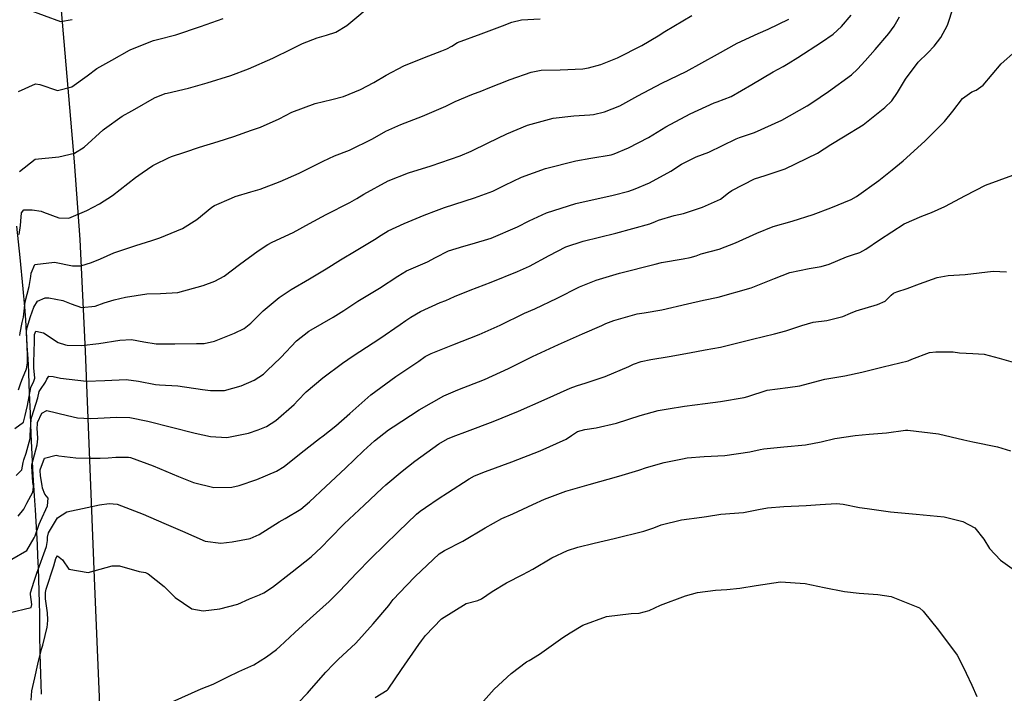
# Model space of a CAD drawing. Units: inches. Extents: x 1165772 to 1171771, y 553458 to 557459.
# Drawn here: x 1168387 to 1168783, y 553730 to 554001 of the extents above; entities that cross this region are included whole.
import ezdxf

# ---------------------------------------------------------------- set-up
doc = ezdxf.new("R2010")
doc.units = ezdxf.units.IN
doc.header["$MEASUREMENT"] = 0
for name, color, linetype, true_color in [('NTRL-Pasture Land', 7, 'Continuous', 0xe44ba6), ('TRANS-Road', 7, 'Continuous', 0xe44ba6), ('Undefined', 7, 'Continuous', 0xe44ba6)]:
    doc.layers.add(name, color=color, linetype=linetype, true_color=true_color)

msp = doc.modelspace()

# ---------------------------------------------------------------- linework, layer by layer
at = {"layer": 'NTRL-Pasture Land'}
msp.add_polyline3d([(1168785.98, 553478.03, 0), (1168781.7, 553473.98, 0), (1168777.84, 553470.01, 0), (1168774.24, 553465.84, 0), (1168771.52, 553462.14, 0), (1168769.56, 553458.74, 0), (1168437.77, 553458.78, 0), (1168436, 553503.04, 0), (1168434.54, 553530.49, 0), (1168432.17, 553559.1, 0), (1168424.66, 553633.87, 0), (1168422.19, 553661.79, 0), (1168421.02, 553679.68, 0), (1168419.78, 553703, 0), (1168416.76, 553773.15, 0), (1168413.06, 553867.75, 0), (1168410.88, 553912.79, 0), (1168408.59, 553944.08, 0), (1168401.96, 554022.37, 0)], dxfattribs=at)
at = {"layer": 'TRANS-Road'}
msp.add_lwpolyline([(1168385.35, 553918.2), (1168386.61, 553905.58), (1168387.81, 553892.96), (1168388.48, 553885.64), (1168388.85, 553880.4), (1168389.2, 553875.17), (1168389.51, 553869.94), (1168389.8, 553864.72), (1168390.06, 553859.5), (1168390.29, 553854.3), (1168390.42, 553850.97), (1168390.74, 553842.71), (1168391.09, 553834.44), (1168391.48, 553826.16), (1168391.92, 553817.88), (1168392.4, 553809.58), (1168392.75, 553803.91), (1168393.04, 553799.25), (1168393.31, 553794.59), (1168393.55, 553789.91), (1168393.77, 553785.23), (1168393.97, 553780.53), (1168394.15, 553775.83), (1168394.3, 553771.13), (1168394.44, 553766.42), (1168394.54, 553762.1), (1168394.58, 553753.99), (1168394.69, 553745.87), (1168394.89, 553737.75), (1168395.17, 553729.64)], dxfattribs=at)
at = {"layer": 'Undefined'}
for points, elevation in [([(1168385.9, 553801.33), (1168388.18, 553804.13), (1168389.44, 553806.57), (1168391.87, 553810.98), (1168392.13, 553813.18), (1168392.08, 553813.55), (1168391.87, 553814.88), (1168391.4, 553821.35), (1168391.48, 553822.03), (1168393.54, 553830.05), (1168393.9, 553832.57), (1168393.74, 553835.08), (1168393.62, 553836.47), (1168393.71, 553838.67), (1168393.79, 553839.06), (1168395.51, 553842.78), (1168397.56, 553843.89), (1168405.75, 553841.86), (1168409.83, 553841), (1168414.89, 553840.64), (1168417.99, 553840.78), (1168425.52, 553841.24), (1168430.9, 553841.06), (1168438.15, 553839.67), (1168447.65, 553837.22), (1168457.21, 553834.85), (1168463.35, 553833.38), (1168469.94, 553833.08), (1168478.58, 553834.85), (1168482.53, 553836.11), (1168485.87, 553837.52), (1168489.58, 553839.84), (1168497, 553846.3), (1168498.5, 553847.92), (1168501.9, 553851.44), (1168508.57, 553857.07), (1168516.48, 553862.98), (1168520.77, 553865.92), (1168531.49, 553872.89), (1168539.73, 553878.53), (1168541.9, 553880.15), (1168543.95, 553881.55), (1168547.9, 553883.83), (1168555.77, 553887.34), (1168558.05, 553888.26), (1168561.53, 553889.81), (1168567.86, 553892.31), (1168576.33, 553895.61), (1168586.91, 553899.87), (1168591.69, 553902.01), (1168599.68, 553906.38), (1168606.39, 553909.76), (1168613.29, 553912.09), (1168626.46, 553915.33), (1168640.13, 553919.02), (1168642.38, 553919.99), (1168643.57, 553920.53), (1168649.97, 553922.42), (1168653.66, 553923.3), (1168655.76, 553923.86), (1168661.4, 553925.78), (1168668.56, 553929.06), (1168671.83, 553931.58), (1168673.09, 553932.56), (1168682.26, 553937.22), (1168686.54, 553938.6), (1168694.64, 553941.18), (1168707.57, 553947.5), (1168713.02, 553951.04), (1168718.02, 553954.17), (1168725.92, 553958.91), (1168734.68, 553965.89), (1168737.49, 553968.67), (1168739.8, 553971.91), (1168743.01, 553977.37), (1168748.17, 553984.13), (1168751.99, 553987.96), (1168754.55, 553990.63), (1168757.19, 553994.12), (1168759.89, 553999.03), (1168762.31, 554006.47)], 266), ([(1168383.35, 553783.98), (1168389.41, 553787.53), (1168392.44, 553792.57), (1168392.81, 553793.47), (1168394.45, 553798.08), (1168394.92, 553799.36), (1168397.75, 553805.58), (1168398.04, 553808.65), (1168396.67, 553810.22), (1168395.78, 553812.63), (1168395.61, 553813.75), (1168394.94, 553817.66), (1168394.76, 553819.77), (1168394.79, 553819.99), (1168396.53, 553824.71), (1168401.3, 553825.93), (1168402.32, 553825.64), (1168409.14, 553824.86), (1168414.9, 553824.68), (1168419.02, 553824.67), (1168422.23, 553824.82), (1168425.3, 553825.06), (1168430.31, 553825.11), (1168431.11, 553824.97), (1168440.34, 553821.65), (1168450.51, 553817.38), (1168456.55, 553814.95), (1168464.64, 553812.94), (1168471.92, 553813.06), (1168474.87, 553813.73), (1168482.04, 553816.15), (1168489.88, 553819.52), (1168492.98, 553821.35), (1168499.9, 553826.85), (1168507.24, 553832.67), (1168508.66, 553833.67), (1168513.79, 553837.7), (1168519.37, 553842.75), (1168527.83, 553850.27), (1168537.94, 553857.61), (1168547.18, 553863.83), (1168549.74, 553865.64), (1168552.17, 553866.9), (1168560.86, 553870.31), (1168571.4, 553874.56), (1168579.86, 553878.34), (1168589.74, 553883.11), (1168593.87, 553884.92), (1168602.84, 553889.1), (1168611.8, 553893.73), (1168618.61, 553896.45), (1168628, 553899.25), (1168642.28, 553902.9), (1168644.88, 553903.46), (1168653.59, 553905.03), (1168656.32, 553905.5), (1168658.74, 553906.24), (1168660.75, 553906.96), (1168667.99, 553908.94), (1168674.55, 553911.38), (1168683.17, 553915.36), (1168689.76, 553917.97), (1168697.35, 553920.17), (1168705.81, 553922.84), (1168712.92, 553925.5), (1168721.1, 553928.85), (1168723.37, 553930.12), (1168732.24, 553936.53), (1168737.69, 553940.84), (1168742.05, 553944.45), (1168750.78, 553952.31), (1168758.73, 553960.3), (1168762.13, 553964.52), (1168766.01, 553969.61), (1168769.73, 553972.21), (1168771.49, 553972.88), (1168774.3, 553974.89), (1168781.54, 553983.47), (1168787.3, 553988.56)], 268), ([(1168382.17, 553762.39), (1168391.13, 553764.63), (1168391.47, 553765.75), (1168390.9, 553769.79), (1168390.94, 553770.49), (1168392.4, 553775.19), (1168393.53, 553778.36), (1168397.42, 553789.18), (1168397.76, 553791.57), (1168397.75, 553792.03), (1168397.76, 553792.9), (1168398.13, 553794.62), (1168401.83, 553800.69), (1168405.61, 553803.11), (1168413.76, 553804.91), (1168418.66, 553805.93), (1168422.55, 553806.46), (1168425.85, 553806.22), (1168436.2, 553802.13), (1168444.62, 553798.6), (1168452.11, 553795.32), (1168461.21, 553791.32), (1168467.48, 553790.52), (1168472.08, 553791.04), (1168479.26, 553792.36), (1168482.96, 553793.92), (1168490.98, 553799.06), (1168493.41, 553800.45), (1168499.69, 553804.23), (1168503.22, 553807.15), (1168509.7, 553813.25), (1168517.64, 553820.74), (1168524.89, 553827.7), (1168529.37, 553831.76), (1168534.97, 553836.11), (1168536.82, 553837.35), (1168547.36, 553844.24), (1168557.2, 553849.83), (1168562.86, 553852.26), (1168573.55, 553856.42), (1168583.26, 553860.86), (1168592.99, 553865.69), (1168603.41, 553870.55), (1168613.11, 553874.76), (1168620.8, 553878.19), (1168622.42, 553878.97), (1168625.59, 553880.21), (1168635, 553882.78), (1168637.83, 553883.28), (1168644.93, 553884.44), (1168655.33, 553886.83), (1168661.68, 553888.28), (1168667.63, 553889.58), (1168680.88, 553893.29), (1168690.29, 553897.11), (1168696.42, 553899.5), (1168704.21, 553901.08), (1168709.14, 553901.84), (1168712.35, 553902.88), (1168719.28, 553905.78), (1168721.68, 553906.57), (1168724.67, 553907.57), (1168727.09, 553908.87), (1168732.6, 553912.69), (1168742.55, 553919.02), (1168749.59, 553922.2), (1168753.45, 553923.62), (1168758.83, 553926.09), (1168767.16, 553930.5), (1168775.22, 553934.71), (1168786.16, 553938.73)], 270), ([(1168391.25, 553727.22), (1168391.48, 553731.04), (1168392.73, 553736.28), (1168393.85, 553741.75), (1168395.36, 553747.78), (1168395.84, 553749.47), (1168396.78, 553753.33), (1168397.58, 553756.69), (1168397.78, 553757.75), (1168397.88, 553759.65), (1168397.7, 553762.46), (1168396.97, 553768.04), (1168396.91, 553770.61), (1168397.21, 553771.97), (1168400.31, 553781.38), (1168401.16, 553784.31), (1168401.82, 553785.36), (1168403.8, 553783.78), (1168406.37, 553780.03), (1168414.12, 553778.71), (1168423.84, 553781.36), (1168426.69, 553781.3), (1168434.59, 553779.11), (1168437.15, 553778.61), (1168438.33, 553778.17), (1168444.69, 553773.1), (1168449.17, 553768.6), (1168455.8, 553763.98), (1168460.44, 553763.29), (1168467.13, 553764), (1168474.42, 553765.97), (1168479.1, 553768.02), (1168483.05, 553769.64), (1168484.75, 553770.44), (1168488.32, 553772.83), (1168496.26, 553778.93), (1168503.86, 553785.02), (1168507.99, 553788.9), (1168511.31, 553792.38), (1168517.16, 553798.22), (1168525.14, 553805.79), (1168532.42, 553812.65), (1168533.88, 553813.97), (1168540.44, 553819.5), (1168545.55, 553823.56), (1168555.19, 553830.43), (1168558.73, 553832.48), (1168561.02, 553833.49), (1168566.72, 553835.57), (1168577.12, 553839.43), (1168587.31, 553843.7), (1168597.61, 553848.2), (1168608.07, 553852.87), (1168610.64, 553853.86), (1168614.54, 553855.04), (1168622.12, 553857.6), (1168631.65, 553861.68), (1168633.51, 553862.57), (1168636.65, 553863.66), (1168640.59, 553864.42), (1168647.89, 553865.63), (1168656.06, 553867.14), (1168662.45, 553868.33), (1168668.55, 553869.44), (1168681.39, 553872.59), (1168690.31, 553874.85), (1168694.93, 553875.97), (1168701.3, 553878.21), (1168705.93, 553879.5), (1168711.38, 553880.17), (1168717.81, 553881.76), (1168720.88, 553883.08), (1168723.23, 553884.06), (1168731.75, 553886.63), (1168734.83, 553887.99), (1168737.28, 553890.39), (1168738.16, 553891.21), (1168739.57, 553891.76), (1168743.71, 553893.03), (1168748.61, 553894.88), (1168755.72, 553897.44), (1168760.21, 553898.22), (1168767, 553898.65), (1168778.27, 553900.08), (1168783.68, 553899.71)], 272), ([(1168447.96, 553726.59), (1168459.61, 553731.78), (1168464.38, 553733.74), (1168470.31, 553736.7), (1168474.7, 553738.75), (1168480.81, 553741.5), (1168485.91, 553744.71), (1168489.86, 553747.66), (1168491.26, 553748.83), (1168497.28, 553754.53), (1168503.45, 553760.09), (1168511.12, 553767.03), (1168515.43, 553771.36), (1168522.12, 553778.47), (1168527.84, 553784.29), (1168538.83, 553795.04), (1168546.2, 553802.14), (1168547.73, 553803.38), (1168549.83, 553804.81), (1168555.32, 553808.55), (1168558.66, 553810.73), (1168567.4, 553816.37), (1168569.56, 553817.55), (1168574.06, 553819.37), (1168584.64, 553823.25), (1168596.02, 553827.61), (1168606.53, 553832.4), (1168608.64, 553833.82), (1168611.06, 553835.43), (1168613.92, 553836.27), (1168618.59, 553836.89), (1168626.7, 553838.86), (1168636.24, 553841.92), (1168643.55, 553843.88), (1168647.52, 553844.62), (1168654.13, 553845.66), (1168662.45, 553846.77), (1168668.58, 553847.51), (1168678.08, 553849.14), (1168679.53, 553849.56), (1168687.42, 553852.09), (1168695.72, 553853.24), (1168700.51, 553853.79), (1168705.96, 553855.32), (1168710.57, 553856.54), (1168718.58, 553857.84), (1168725.47, 553859.4), (1168733.99, 553861.52), (1168744.11, 553863.94), (1168745.56, 553864.55), (1168752.64, 553867.23), (1168755.16, 553867.58), (1168762.2, 553867.48), (1168764.73, 553867.11), (1168770.15, 553866.86), (1168774.68, 553866.62), (1168780.68, 553864.98), (1168787.3, 553863.1)], 274), ([(1168498.65, 553726.18), (1168502.39, 553730.02), (1168504.02, 553731.93), (1168509.79, 553738.57), (1168512.8, 553741.79), (1168514.73, 553743.6), (1168521.84, 553750.27), (1168528.85, 553757.97), (1168535.14, 553765.42), (1168536.05, 553766.67), (1168536.91, 553767.77), (1168542.26, 553773.49), (1168545.72, 553777.05), (1168555.41, 553786.16), (1168557.52, 553787.54), (1168564.94, 553791.34), (1168573.93, 553796.73), (1168580.56, 553800.36), (1168585.02, 553802.35), (1168593.06, 553806.06), (1168597.69, 553808.27), (1168606.39, 553811.41), (1168610.14, 553812.45), (1168615.7, 553814.1), (1168627.65, 553817.44), (1168635.72, 553819.86), (1168638.78, 553820.93), (1168645.88, 553822.93), (1168653.28, 553824.48), (1168655.2, 553824.83), (1168661.97, 553825.42), (1168670.29, 553825.85), (1168680.38, 553827.31), (1168684.51, 553828.27), (1168685.98, 553828.53), (1168694, 553829.25), (1168702.83, 553830.11), (1168709.11, 553831.29), (1168714.61, 553832.58), (1168722.73, 553833.86), (1168728.34, 553834.42), (1168735.41, 553834.93), (1168743, 553835.93), (1168743.94, 553836.02), (1168756.28, 553834.46), (1168766.54, 553832.16), (1168770.15, 553831.33), (1168780, 553829.22), (1168785.28, 553827.67)], 276), ([(1168529.62, 553728.4), (1168534.47, 553731.33), (1168534.91, 553731.75), (1168540.21, 553739.59), (1168547.23, 553749.64), (1168548.3, 553751.18), (1168549.88, 553753.3), (1168556.37, 553760.04), (1168566.18, 553766.17), (1168570.92, 553767.44), (1168572.44, 553768.04), (1168576.71, 553771.06), (1168582.49, 553774.47), (1168589.05, 553777.84), (1168593.09, 553780.08), (1168600.74, 553784.52), (1168607.02, 553787.51), (1168611.23, 553788.91), (1168617.73, 553790.49), (1168625.74, 553792.31), (1168637.67, 553795.28), (1168641.7, 553796.67), (1168644.73, 553797.86), (1168652.85, 553799.94), (1168661.07, 553800.94), (1168662.96, 553801.24), (1168668.75, 553802.11), (1168677.8, 553802.83), (1168683.81, 553803.98), (1168687.46, 553804.71), (1168694.12, 553805.27), (1168703.01, 553805.7), (1168708.73, 553806.02), (1168715.28, 553806.49), (1168717.89, 553806.19), (1168724.45, 553804.81), (1168727.54, 553804.45), (1168736.93, 553803.09), (1168747.3, 553802.13), (1168758.6, 553801.05), (1168766.07, 553799.28), (1168770.91, 553796.61), (1168774.49, 553792.05), (1168776.83, 553788.33), (1168781.21, 553783.63), (1168785.96, 553780.33)], 278), ([(1168571.06, 553724.51), (1168577.5, 553731.67), (1168584.39, 553737.99), (1168590.53, 553742.7), (1168591.54, 553743.3), (1168595.76, 553745.79), (1168605.12, 553752.45), (1168608.04, 553754.43), (1168613.23, 553757.5), (1168622.74, 553760.96), (1168632.69, 553762.1), (1168635.86, 553762.31), (1168639.88, 553763.39), (1168644.37, 553765.46), (1168654.5, 553769.34), (1168659.34, 553770.62), (1168666.62, 553771.57), (1168671.14, 553771.79), (1168676.41, 553772.35), (1168682.94, 553773.5), (1168692.76, 553774.86), (1168702.59, 553774.3), (1168710.3, 553772.62), (1168718.46, 553771.06), (1168724.31, 553770.39), (1168731.86, 553769.81), (1168737.26, 553768.98), (1168748.67, 553764.44), (1168750.08, 553763.14), (1168756.29, 553755.41), (1168763.76, 553745.37), (1168764.86, 553743.31), (1168767.43, 553738.13), (1168769.72, 553733.32), (1168771.75, 553728.71)], 280)]:
    msp.add_lwpolyline(points, dxfattribs=dict(at, elevation=elevation))
for points in [[(1168386.44, 553940.1, 254), (1168392.83, 553945.08, 254), (1168402.31, 553946.05, 254), (1168408.67, 553947.57, 254), (1168412.47, 553950, 254), (1168420.23, 553956.9, 254), (1168420.75, 553957.37, 254), (1168427.76, 553962.41, 254), (1168431.68, 553964.63, 254), (1168432.84, 553965.26, 254), (1168440.86, 553969.87, 254), (1168445.14, 553971.56, 254), (1168445.91, 553971.75, 254), (1168454.44, 553973.77, 254), (1168462.07, 553975.82, 254), (1168471.58, 553978.85, 254), (1168478.65, 553981.55, 254), (1168488.44, 553985.85, 254), (1168496.02, 553989.57, 254), (1168500.42, 553991.72, 254), (1168506.23, 553994.05, 254), (1168510.05, 553995.11, 254), (1168513.84, 553996.28, 254), (1168518.28, 553999, 254), (1168529.57, 554008.52, 254)], [(1168389.91, 554005.46, 250), (1168402.94, 554000.56, 250), (1168407.71, 554001.43, 250)], [(1168384.68, 553836.65, 262), (1168388.11, 553839.25, 262), (1168388.75, 553841.88, 262), (1168389.16, 553843.66, 262), (1168389.72, 553845.94, 262), (1168391.02, 553853.22, 262), (1168392.22, 553855.75, 262), (1168392.67, 553856.97, 262), (1168392.31, 553861.04, 262), (1168392.23, 553863.23, 262), (1168392.59, 553871.86, 262), (1168392.54, 553873.62, 262), (1168392.52, 553874.49, 262), (1168393.1, 553875.82, 262), (1168396.15, 553875.14, 262), (1168402.02, 553871.3, 262), (1168404.96, 553870.31, 262), (1168405.71, 553870.27, 262), (1168411.35, 553870.14, 262), (1168418.42, 553870.86, 262), (1168426.89, 553872.28, 262), (1168431.5, 553872.52, 262), (1168436.48, 553871.62, 262), (1168441.53, 553870.77, 262), (1168448.95, 553870.8, 262), (1168457.78, 553870.84, 262), (1168460.82, 553870.92, 262), (1168465.01, 553871.89, 262), (1168472.97, 553875.03, 262), (1168476.91, 553877, 262), (1168479.53, 553879.03, 262), (1168484.55, 553884.01, 262), (1168490.98, 553889.44, 262), (1168495.86, 553892.61, 262), (1168503.25, 553896.94, 262), (1168509.86, 553900.99, 262), (1168515.63, 553904.53, 262), (1168522.03, 553908.36, 262), (1168529.31, 553912.76, 262), (1168532.09, 553914.58, 262), (1168534.83, 553916.28, 262), (1168541.32, 553919.27, 262), (1168549.35, 553922.53, 262), (1168554.27, 553924.52, 262), (1168557.46, 553925.64, 262), (1168569.58, 553929.52, 262), (1168576.9, 553932.23, 262), (1168581.81, 553934.63, 262), (1168588.52, 553937.88, 262), (1168598.19, 553941.36, 262), (1168610.36, 553944.52, 262), (1168616.46, 553945.56, 262), (1168624.56, 553946.91, 262), (1168625.76, 553947.23, 262), (1168631.61, 553949.65, 262), (1168639.57, 553953.92, 262), (1168646.57, 553958.11, 262), (1168656.36, 553963.37, 262), (1168666.07, 553967.81, 262), (1168667.27, 553968.23, 262), (1168672.9, 553970.41, 262), (1168681.17, 553975.14, 262), (1168689.79, 553980.31, 262), (1168693.8, 553982.48, 262), (1168695.86, 553983.64, 262), (1168699.67, 553986.04, 262), (1168709.25, 553992.27, 262), (1168713.92, 553995.52, 262), (1168717.24, 553998.55, 262), (1168721.12, 554003.17, 262)], [(1168385.09, 553817.74, 264), (1168387.47, 553820.08, 264), (1168387.97, 553822.97, 264), (1168388.25, 553824.02, 264), (1168389.22, 553826.73, 264), (1168390.8, 553832.67, 264), (1168390.83, 553833.46, 264), (1168390.8, 553833.92, 264), (1168391.25, 553840.27, 264), (1168391.47, 553841.36, 264), (1168393.81, 553849, 264), (1168394.47, 553851.6, 264), (1168394.91, 553852.41, 264), (1168397.02, 553855.26, 264), (1168397.5, 553856.5, 264), (1168398.34, 553857.72, 264), (1168400.05, 553857.58, 264), (1168403.03, 553856.92, 264), (1168413.5, 553855.79, 264), (1168420.85, 553856.01, 264), (1168429.39, 553856.4, 264), (1168434.33, 553855.78, 264), (1168441.28, 553854.43, 264), (1168442.83, 553854.28, 264), (1168450.27, 553853.82, 264), (1168460.16, 553852.42, 264), (1168463.36, 553851.91, 264), (1168469.03, 553852, 264), (1168475.73, 553853.9, 264), (1168480.9, 553856.08, 264), (1168484.64, 553858.53, 264), (1168486.23, 553860.11, 264), (1168488.75, 553862.5, 264), (1168491.61, 553865.28, 264), (1168497.91, 553871.94, 264), (1168502.95, 553875.83, 264), (1168503.88, 553876.36, 264), (1168512.69, 553881.45, 264), (1168517.05, 553884.25, 264), (1168522.69, 553887.88, 264), (1168531.33, 553893.21, 264), (1168538.7, 553898.02, 264), (1168542.18, 553900.12, 264), (1168544.06, 553900.92, 264), (1168550.71, 553903.73, 264), (1168553.96, 553905.55, 264), (1168559.19, 553908.16, 264), (1168565.32, 553910.13, 264), (1168568.7, 553910.97, 264), (1168576.33, 553913.34, 264), (1168586.84, 553917.84, 264), (1168591.57, 553920.33, 264), (1168598.51, 553923.55, 264), (1168610.41, 553927.22, 264), (1168625.38, 553930.67, 264), (1168631.75, 553932.29, 264), (1168634.22, 553933.15, 264), (1168640, 553935.59, 264), (1168648.57, 553940.23, 264), (1168652.95, 553943.1, 264), (1168658.82, 553946.05, 264), (1168663.94, 553947.91, 264), (1168674.85, 553953.26, 264), (1168676.17, 553953.81, 264), (1168682.29, 553955.85, 264), (1168693.31, 553960.78, 264), (1168703.47, 553966.6, 264), (1168705.36, 553967.83, 264), (1168712, 553972.4, 264), (1168721.25, 553979.1, 264), (1168723.74, 553981.36, 264), (1168726.74, 553984.67, 264), (1168730.79, 553989.26, 264), (1168736.27, 553995.79, 264), (1168738.41, 553998.67, 264), (1168740.67, 554002.44, 264)], [(1168386.16, 553972.34, 252), (1168392.89, 553975.44, 252), (1168394.63, 553975.25, 252), (1168401.78, 553972.72, 252), (1168407.52, 553974.24, 252), (1168413.68, 553978.71, 252), (1168417.61, 553981.58, 252), (1168423.63, 553985.02, 252), (1168430.77, 553989.05, 252), (1168431.31, 553989.34, 252), (1168440.37, 553992.94, 252), (1168441.97, 553993.35, 252), (1168449.41, 553995.17, 252), (1168459.27, 553998.54, 252), (1168468.49, 554001.79, 252)], [(1168386.16, 553852.22, 260), (1168387.05, 553855.07, 260), (1168387.74, 553856.81, 260), (1168389.32, 553860.66, 260), (1168389.66, 553863.16, 260), (1168389.71, 553866.08, 260), (1168389.45, 553873.61, 260), (1168389.26, 553875.4, 260), (1168389.28, 553875.75, 260), (1168389.59, 553877.28, 260), (1168390.91, 553881.73, 260), (1168391.61, 553883.68, 260), (1168392.23, 553885.58, 260), (1168393.68, 553887.98, 260), (1168396.86, 553889.28, 260), (1168398.24, 553889.34, 260), (1168403.99, 553888.2, 260), (1168407.31, 553886.83, 260), (1168411.49, 553885.4, 260), (1168416.93, 553885.95, 260), (1168420.62, 553887.24, 260), (1168424.56, 553888.43, 260), (1168429.1, 553889.49, 260), (1168437.73, 553890.86, 260), (1168443.26, 553890.98, 260), (1168450.22, 553891.5, 260), (1168460.36, 553894.24, 260), (1168465.1, 553895.96, 260), (1168468.87, 553898, 260), (1168475.05, 553902.67, 260), (1168482.57, 553908.25, 260), (1168486.43, 553910.77, 260), (1168488.14, 553911.67, 260), (1168496.61, 553915.62, 260), (1168503.19, 553919.16, 260), (1168509.84, 553922.79, 260), (1168519.48, 553927.62, 260), (1168522.29, 553929.29, 260), (1168525.03, 553931.09, 260), (1168534.82, 553936.4, 260), (1168543.07, 553939.63, 260), (1168552.1, 553942.46, 260), (1168563.87, 553946.46, 260), (1168568.31, 553948.34, 260), (1168575.12, 553951.72, 260), (1168582.66, 553955.38, 260), (1168590.91, 553958.8, 260), (1168601.3, 553961.68, 260), (1168609.54, 553962.58, 260), (1168616.04, 553962.97, 260), (1168617.43, 553963.15, 260), (1168621.86, 553964.19, 260), (1168628.03, 553966.63, 260), (1168635.32, 553970.63, 260), (1168644.94, 553975.72, 260), (1168654.7, 553980.43, 260), (1168667.34, 553987.42, 260), (1168675.25, 553991.87, 260), (1168683.69, 553995.69, 260), (1168687.73, 553997.46, 260), (1168691.88, 553999.44, 260), (1168696.11, 554001.49, 260)], [(1168386.42, 553914.82, 256), (1168386.93, 553918.46, 256), (1168387.04, 553920.14, 256), (1168387.36, 553923.46, 256), (1168388.23, 553924.79, 256), (1168391.61, 553924.78, 256), (1168395.27, 553924.14, 256), (1168396.19, 553923.81, 256), (1168402.35, 553921.45, 256), (1168406.33, 553921.38, 256), (1168413.62, 553924.49, 256), (1168418.69, 553927.19, 256), (1168423.91, 553930.44, 256), (1168433.19, 553937.71, 256), (1168435.79, 553939.56, 256), (1168440.17, 553942.59, 256), (1168440.89, 553943.03, 256), (1168446.4, 553945.64, 256), (1168447.69, 553946.16, 256), (1168453.01, 553947.92, 256), (1168458.96, 553949.91, 256), (1168466.48, 553952.26, 256), (1168472.68, 553954.29, 256), (1168479.91, 553956.81, 256), (1168483.54, 553958.08, 256), (1168490.95, 553961.38, 256), (1168496.11, 553964.01, 256), (1168505.41, 553967.48, 256), (1168512.17, 553969.11, 256), (1168516.92, 553970.41, 256), (1168523.73, 553973.2, 256), (1168529.14, 553976.06, 256), (1168534, 553978.92, 256), (1168541.09, 553982.65, 256), (1168549.49, 553986.08, 256), (1168556.49, 553988.76, 256), (1168558.52, 553989.56, 256), (1168560.44, 553990.7, 256), (1168562.7, 553992.08, 256), (1168572.22, 553995.66, 256), (1168580.91, 553998.81, 256), (1168584.67, 554000.34, 256), (1168588.44, 554001.22, 256), (1168596.06, 554001.67, 256)], [(1168386.57, 553874.18, 258), (1168386.74, 553875.17, 258), (1168387.51, 553879.38, 258), (1168387.92, 553880.91, 258), (1168388.07, 553881.51, 258), (1168388.78, 553887.64, 258), (1168390.32, 553893.84, 258), (1168391.11, 553897.82, 258), (1168391.23, 553899.17, 258), (1168392.7, 553902.75, 258), (1168400.6, 553903.71, 258), (1168407.88, 553902.12, 258), (1168411.11, 553902.19, 258), (1168415.46, 553903.54, 258), (1168419.05, 553904.99, 258), (1168424.48, 553907.38, 258), (1168433.27, 553910.37, 258), (1168439.74, 553912.44, 258), (1168442.91, 553913.5, 258), (1168452.04, 553917.21, 258), (1168457.79, 553920.86, 258), (1168463.95, 553925.81, 258), (1168465.02, 553926.46, 258), (1168471.75, 553929.46, 258), (1168473.22, 553930.06, 258), (1168479.52, 553932, 258), (1168483.3, 553933.07, 258), (1168491.38, 553936.08, 258), (1168499.07, 553939.52, 258), (1168508.64, 553944.31, 258), (1168513.28, 553946.42, 258), (1168519.35, 553948.75, 258), (1168528.52, 553953.27, 258), (1168533.92, 553956.38, 258), (1168539.91, 553959.12, 258), (1168548.68, 553962.4, 258), (1168558.03, 553966.53, 258), (1168561.78, 553968.35, 258), (1168568.58, 553971.2, 258), (1168572.53, 553972.7, 258), (1168575.07, 553973.73, 258), (1168583.93, 553977.17, 258), (1168592.35, 553980.19, 258), (1168596.4, 553981, 258), (1168604.1, 553981.09, 258), (1168613.15, 553981.45, 258), (1168615.5, 553981.85, 258), (1168620.44, 553983.26, 258), (1168627.07, 553985.94, 258), (1168636.87, 553990.96, 258), (1168643.49, 553994.86, 258), (1168646.17, 553996.6, 258), (1168657.1, 554002.94, 258)]]:
    msp.add_polyline3d(points, dxfattribs=at)

doc.saveas('drawing.dxf')
